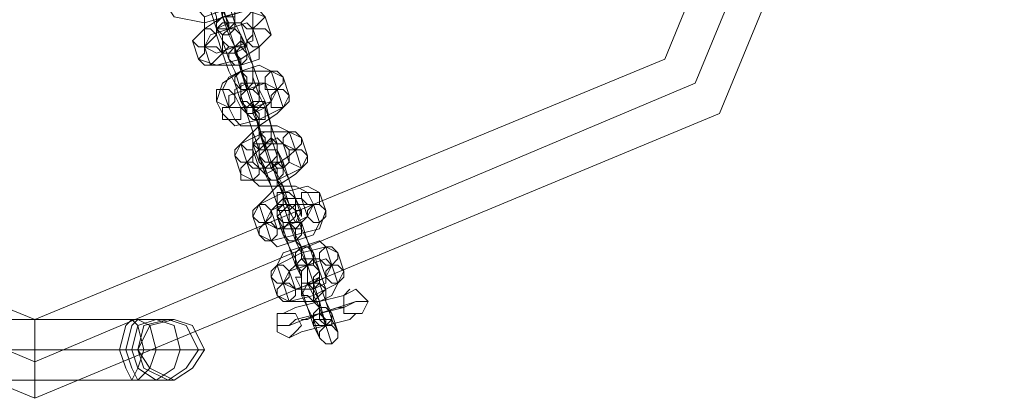
# Model space of a CAD drawing. Units: millimetres. Extents: x 9 to 24609, y -16892 to 1513.
# Drawn here: x 2783 to 3031, y -7934 to -7839 of the extents above; entities that cross this region are included whole.
import ezdxf

# ---------------------------------------------------------------- set-up
doc = ezdxf.new("R2010")
doc.units = ezdxf.units.MM
doc.header["$MEASUREMENT"] = 0

# ---------------------------------------------------------------- blocks, each defined once
blk = doc.blocks.new('WMF0')
at = {"color": 253, "lineweight": 0}
for points in [[(2.321788, -6.572181), (2.34194, -6.52373), (2.39082, -6.503578), (2.439271, -6.52373), (2.459423, -6.572181), (2.439271, -6.621061), (2.39082, -6.641213), (2.34194, -6.621061), (2.321788, -6.572181)], [(2.32436, -6.572181), (2.344084, -6.525445), (2.39082, -6.506151), (2.437555, -6.525445), (2.45685, -6.572181), (2.437555, -6.618917), (2.39082, -6.638641), (2.344084, -6.618917), (2.32436, -6.572181)], [(2.32436, -6.572181), (2.344084, -6.525445), (2.39082, -6.506151), (2.437555, -6.525445), (2.45685, -6.572181), (2.437555, -6.618917), (2.39082, -6.638641), (2.344084, -6.618917), (2.32436, -6.572181)], [(2.327362, -6.572181), (2.345799, -6.527589), (2.39082, -6.509152), (2.435412, -6.527589), (2.453849, -6.572181), (2.435412, -6.617202), (2.39082, -6.635639), (2.345799, -6.617202), (2.327362, -6.572181)], [(2.404969, -6.614629), (2.404969, -6.614201), (2.404111, -6.614201), (2.403683, -6.614629), (2.403683, -6.615058), (2.404111, -6.615487), (2.40454, -6.615487), (2.404969, -6.615058), (2.404969, -6.614629)], [(2.407113, -6.614201), (2.406684, -6.613772), (2.406255, -6.613772), (2.405827, -6.614201), (2.405398, -6.614629), (2.405827, -6.615058), (2.406255, -6.615058), (2.406684, -6.614629), (2.407113, -6.614201)], [(2.404969, -6.614629), (2.40454, -6.615058), (2.404111, -6.615058), (2.403683, -6.615058), (2.404111, -6.614629), (2.40454, -6.614629), (2.404969, -6.614629)], [(2.401968, -6.615916), (2.402396, -6.615487), (2.402825, -6.615058), (2.403254, -6.615058), (2.403683, -6.615487), (2.403254, -6.615916), (2.402825, -6.616345), (2.402396, -6.616345), (2.401968, -6.615916)], [(2.404111, -6.615916), (2.404111, -6.615487), (2.40454, -6.615058), (2.404969, -6.615058), (2.405398, -6.615487), (2.405398, -6.615916), (2.404969, -6.616345), (2.40454, -6.616345), (2.404111, -6.615916)], [(2.405398, -6.615487), (2.404969, -6.615058), (2.40454, -6.615058), (2.404111, -6.615487), (2.404111, -6.615916), (2.40454, -6.616345), (2.404969, -6.616345), (2.405398, -6.616345), (2.405398, -6.615487)], [(2.407542, -6.615487), (2.407113, -6.615058), (2.406255, -6.615058), (2.406255, -6.615487), (2.405827, -6.615916), (2.406255, -6.616345), (2.406684, -6.616345), (2.407113, -6.615916), (2.407542, -6.615487)], [(2.402396, -6.617202), (2.402825, -6.616773), (2.402825, -6.616345), (2.403683, -6.616345), (2.404111, -6.616773), (2.403683, -6.617202), (2.403254, -6.617631), (2.402825, -6.617631), (2.402396, -6.617202)], [(2.404111, -6.616773), (2.40454, -6.616773), (2.404969, -6.616773), (2.405398, -6.616345), (2.405827, -6.616345), (2.405398, -6.615916), (2.404969, -6.616345), (2.40454, -6.616345), (2.404111, -6.616773)], [(2.40454, -6.617202), (2.40454, -6.616773), (2.404969, -6.616345), (2.405398, -6.616345), (2.405827, -6.616773), (2.405827, -6.617202), (2.405398, -6.617631), (2.404969, -6.617631), (2.40454, -6.617202)], [(2.406255, -6.618488), (2.406255, -6.61806), (2.405398, -6.61806), (2.404969, -6.618488), (2.404969, -6.618917), (2.405398, -6.619346), (2.405827, -6.619346), (2.406255, -6.618917), (2.406255, -6.618488)], [(2.408399, -6.618488), (2.40797, -6.61806), (2.407542, -6.61806), (2.407113, -6.618488), (2.407113, -6.618917), (2.407113, -6.619346), (2.40797, -6.619346), (2.408399, -6.618917), (2.408399, -6.618488)], [(2.406684, -6.618917), (2.406255, -6.619346), (2.405827, -6.619346), (2.405398, -6.619346), (2.405398, -6.618917), (2.405827, -6.618917), (2.406255, -6.618917), (2.406684, -6.618917)], [(2.403683, -6.620203), (2.403683, -6.619346), (2.404111, -6.619346), (2.40454, -6.619346), (2.404969, -6.619775), (2.404969, -6.620203), (2.40454, -6.620632), (2.403683, -6.620203)], [(2.406684, -6.619775), (2.406255, -6.619346), (2.405827, -6.619346), (2.405398, -6.619775), (2.405398, -6.620203), (2.405827, -6.620632), (2.406255, -6.620632), (2.406684, -6.620203), (2.406684, -6.619775)], [(2.405398, -6.620203), (2.405398, -6.619346), (2.405827, -6.619346), (2.406255, -6.619346), (2.406684, -6.619775), (2.406684, -6.620203), (2.406255, -6.620632), (2.405827, -6.620203), (2.405398, -6.620203)], [(2.408828, -6.619775), (2.408399, -6.619346), (2.40797, -6.619346), (2.407542, -6.619775), (2.407542, -6.620203), (2.407542, -6.620632), (2.408399, -6.620632), (2.408828, -6.620203), (2.408828, -6.619775)], [(2.405827, -6.621061), (2.406255, -6.621061), (2.406684, -6.620632), (2.407113, -6.620203), (2.406684, -6.620203), (2.406255, -6.620203), (2.405827, -6.620632), (2.405827, -6.621061)], [(2.404111, -6.621061), (2.404111, -6.620632), (2.40454, -6.620632), (2.404969, -6.620632), (2.405398, -6.620632), (2.405398, -6.62149), (2.404969, -6.62149), (2.404111, -6.62149), (2.404111, -6.621061)], [(2.405827, -6.621061), (2.405827, -6.620632), (2.406255, -6.620632), (2.406684, -6.620632), (2.407113, -6.620632), (2.407113, -6.62149), (2.406684, -6.62149), (2.406255, -6.62149), (2.405827, -6.621061)], [(2.407542, -6.622776), (2.407542, -6.622347), (2.406684, -6.622347), (2.406684, -6.622776), (2.406255, -6.623205), (2.406684, -6.623634), (2.407113, -6.623634), (2.407542, -6.623205), (2.407542, -6.622776)], [(2.409685, -6.622776), (2.409257, -6.622347), (2.408828, -6.622347), (2.408399, -6.622776), (2.408399, -6.623205), (2.408828, -6.623634), (2.409257, -6.623634), (2.409685, -6.623205), (2.409685, -6.622776)], [(2.404969, -6.624062), (2.404969, -6.623634), (2.405398, -6.623205), (2.405827, -6.623634), (2.406255, -6.623634), (2.406255, -6.624491), (2.405827, -6.624491), (2.405398, -6.624491), (2.404969, -6.624062)], [(2.40797, -6.623205), (2.407542, -6.623205), (2.407113, -6.623634), (2.406684, -6.623634), (2.406684, -6.623205), (2.407113, -6.623205), (2.407542, -6.622776), (2.40797, -6.623205)], [(2.406684, -6.624062), (2.406684, -6.623634), (2.407113, -6.623205), (2.40797, -6.623205), (2.40797, -6.623634), (2.40797, -6.624062), (2.407542, -6.624491), (2.407113, -6.624491), (2.406684, -6.624062)], [(2.40797, -6.624062), (2.40797, -6.623634), (2.407113, -6.623634), (2.406684, -6.624062), (2.406684, -6.624491), (2.407113, -6.62492), (2.407542, -6.62492), (2.40797, -6.624491), (2.40797, -6.624062)], [(2.410114, -6.624062), (2.409685, -6.623634), (2.409257, -6.623634), (2.408828, -6.623634), (2.408828, -6.624491), (2.409685, -6.62492), (2.410114, -6.624491), (2.410114, -6.624062)], [(2.405398, -6.625349), (2.405398, -6.62492), (2.405827, -6.624491), (2.406255, -6.624491), (2.406684, -6.62492), (2.406684, -6.625349), (2.406255, -6.625777), (2.405398, -6.625777), (2.405398, -6.625349)], [(2.407113, -6.625349), (2.407113, -6.62492), (2.407542, -6.624491), (2.40797, -6.624491), (2.408399, -6.62492), (2.408399, -6.625349), (2.40797, -6.625777), (2.407542, -6.625777), (2.407113, -6.625349)], [(2.407113, -6.62492), (2.407113, -6.625349), (2.40797, -6.62492), (2.408399, -6.62492), (2.408399, -6.624491), (2.40797, -6.624491), (2.407542, -6.624491), (2.407113, -6.62492)], [(2.409257, -6.627064), (2.408828, -6.626635), (2.408399, -6.626635), (2.40797, -6.626635), (2.40797, -6.627493), (2.408828, -6.627493), (2.409257, -6.627493), (2.409257, -6.627064)], [(2.410972, -6.626635), (2.410543, -6.626635), (2.410114, -6.626635), (2.409685, -6.626635), (2.409685, -6.627064), (2.410114, -6.627493), (2.410543, -6.627493), (2.410972, -6.627493), (2.410972, -6.626635)], [(2.406255, -6.62835), (2.406255, -6.627921), (2.406684, -6.627493), (2.407113, -6.627493), (2.407542, -6.627921), (2.407542, -6.62835), (2.407113, -6.628779), (2.406684, -6.628779), (2.406255, -6.62835)], [(2.409257, -6.627064), (2.409257, -6.627493), (2.408828, -6.627921), (2.40797, -6.627921), (2.40797, -6.627493), (2.408399, -6.627064), (2.408828, -6.627064), (2.409257, -6.627064)], [(2.409685, -6.627921), (2.409257, -6.627921), (2.408828, -6.627493), (2.408399, -6.627921), (2.40797, -6.62835), (2.408399, -6.628779), (2.408828, -6.628779), (2.409257, -6.628779), (2.409685, -6.627921)], [(2.40797, -6.62835), (2.40797, -6.627921), (2.408399, -6.627493), (2.409257, -6.627493), (2.409257, -6.627921), (2.409257, -6.62835), (2.408828, -6.628779), (2.408399, -6.628779), (2.40797, -6.62835)], [(2.411401, -6.627921), (2.410972, -6.627493), (2.410543, -6.627493), (2.410114, -6.627921), (2.410114, -6.62835), (2.410543, -6.628779), (2.410972, -6.628779), (2.411401, -6.62835), (2.411401, -6.627921)], [(2.406684, -6.629636), (2.406684, -6.629208), (2.407113, -6.628779), (2.407542, -6.628779), (2.40797, -6.629208), (2.40797, -6.629636), (2.407542, -6.630065), (2.407113, -6.630065), (2.406684, -6.629636)], [(2.408399, -6.629636), (2.408399, -6.629208), (2.408828, -6.628779), (2.409685, -6.628779), (2.409685, -6.629208), (2.409685, -6.629636), (2.409257, -6.630065), (2.408828, -6.630065), (2.408399, -6.629636)], [(2.408399, -6.629208), (2.408828, -6.629208), (2.409257, -6.629208), (2.409685, -6.629208), (2.409685, -6.628779), (2.409257, -6.628779), (2.408828, -6.628779), (2.408399, -6.628779), (2.408399, -6.629208)], [(2.410543, -6.630923), (2.410114, -6.630494), (2.409685, -6.630494), (2.409257, -6.630923), (2.409257, -6.631351), (2.409257, -6.63178), (2.410114, -6.63178), (2.410543, -6.631351), (2.410543, -6.630923)], [(2.412258, -6.630923), (2.411829, -6.630494), (2.411401, -6.630494), (2.410972, -6.630923), (2.410972, -6.631351), (2.411401, -6.63178), (2.411829, -6.63178), (2.412258, -6.631351), (2.412258, -6.630923)], [(2.410543, -6.631351), (2.410543, -6.63178), (2.410114, -6.63178), (2.409685, -6.632209), (2.409257, -6.63178), (2.409685, -6.631351), (2.410543, -6.631351)], [(2.407542, -6.632638), (2.407542, -6.632209), (2.40797, -6.63178), (2.408399, -6.63178), (2.408828, -6.632209), (2.408828, -6.632638), (2.408399, -6.633067), (2.40797, -6.633067), (2.407542, -6.632638)], [(2.409685, -6.632638), (2.409685, -6.632209), (2.410114, -6.63178), (2.410543, -6.63178), (2.410972, -6.632209), (2.410543, -6.632638), (2.410543, -6.633067), (2.409685, -6.633067), (2.409685, -6.632638)], [(2.410972, -6.632209), (2.410543, -6.63178), (2.410114, -6.63178), (2.409685, -6.632209), (2.409685, -6.632638), (2.409685, -6.633067), (2.410543, -6.633067), (2.410972, -6.632638), (2.410972, -6.632209)], [(2.412687, -6.632209), (2.412258, -6.63178), (2.411829, -6.63178), (2.411401, -6.632209), (2.411401, -6.632638), (2.411829, -6.633067), (2.412258, -6.633067), (2.412687, -6.632638), (2.412687, -6.632209)], [(2.40797, -6.633924), (2.40797, -6.633495), (2.408399, -6.633067), (2.408828, -6.633067), (2.409257, -6.633495), (2.409257, -6.633924), (2.408828, -6.634353), (2.408399, -6.634353), (2.40797, -6.633924)], [(2.409685, -6.633495), (2.410114, -6.633495), (2.410543, -6.633495), (2.410972, -6.633067), (2.410972, -6.632638), (2.410114, -6.633067), (2.409685, -6.633067), (2.409685, -6.633495)], [(2.409685, -6.633924), (2.410114, -6.633067), (2.410543, -6.633067), (2.410972, -6.633067), (2.411401, -6.633495), (2.410972, -6.633924), (2.410543, -6.634353), (2.410114, -6.633924), (2.409685, -6.633924)], [(2.414402, -6.634353), (2.413973, -6.633924), (2.413544, -6.633495), (2.412687, -6.633924), (2.412687, -6.634353), (2.412687, -6.63521), (2.413544, -6.63521), (2.413973, -6.63521), (2.414402, -6.634353)], [(2.411829, -6.63521), (2.411401, -6.634782), (2.410972, -6.634782), (2.410543, -6.63521), (2.410543, -6.635639), (2.410972, -6.636068), (2.411401, -6.636068), (2.411829, -6.635639), (2.411829, -6.63521)], [(2.39768, -6.635639), (2.397251, -6.636068), (2.396822, -6.637783), (2.397251, -6.639069), (2.39768, -6.639927), (2.398109, -6.639069), (2.398537, -6.637783), (2.398109, -6.636068), (2.39768, -6.635639)], [(2.398109, -6.639927), (2.39768, -6.639069), (2.397251, -6.637783), (2.39768, -6.636068), (2.398109, -6.635639), (2.398966, -6.636068), (2.399395, -6.637783), (2.398966, -6.639069), (2.398109, -6.639927)], [(2.399395, -6.639927), (2.398109, -6.639069), (2.39768, -6.637783), (2.398109, -6.636068), (2.399395, -6.635639), (2.400681, -6.636068), (2.40111, -6.637783), (2.400681, -6.639069), (2.399395, -6.639927)], [(2.402825, -6.637783), (2.401968, -6.636068), (2.400681, -6.635639), (2.398966, -6.636068), (2.398109, -6.637783), (2.398966, -6.639069), (2.400681, -6.639927), (2.401968, -6.639069), (2.402825, -6.637783)], [(2.402825, -6.637783), (2.401968, -6.636068), (2.400681, -6.635639), (2.398966, -6.636068), (2.398109, -6.637783), (2.398966, -6.639069), (2.400681, -6.639927), (2.401968, -6.639069), (2.402825, -6.637783)], [(2.400253, -6.639927), (2.398537, -6.639069), (2.398109, -6.637783), (2.398537, -6.636068), (2.400253, -6.635639), (2.401539, -6.636068), (2.402396, -6.637783), (2.401539, -6.639069), (2.400253, -6.639927)], [(2.40797, -6.636068), (2.40797, -6.63521), (2.408828, -6.63521), (2.409257, -6.63521), (2.409685, -6.636068), (2.409257, -6.636497), (2.408828, -6.636925), (2.40797, -6.636497), (2.40797, -6.636068)], [(2.411829, -6.635639), (2.411829, -6.636068), (2.411401, -6.636068), (2.410972, -6.636068), (2.410543, -6.636068), (2.410543, -6.635639), (2.410972, -6.635639), (2.411829, -6.635639)], [(2.412258, -6.636497), (2.411829, -6.636068), (2.411401, -6.636068), (2.410972, -6.636497), (2.410972, -6.636925), (2.411401, -6.637354), (2.411829, -6.637354), (2.412258, -6.636925), (2.412258, -6.636497)]]:
    blk.add_lwpolyline(points, close=True, dxfattribs=at)
for points in [[(2.40111, -6.609913), (2.399824, -6.611199), (2.399824, -6.612914), (2.400681, -6.614201), (2.402825, -6.614629)], [(2.40454, -6.615487), (2.404111, -6.614201), (2.403683, -6.612486), (2.403254, -6.611199)], [(2.403683, -6.615058), (2.403683, -6.614201), (2.403254, -6.612914), (2.402825, -6.612057)], [(2.403683, -6.612057), (2.404111, -6.613343), (2.40454, -6.615058), (2.404969, -6.616345)], [(2.404969, -6.614629), (2.404969, -6.613772), (2.40454, -6.612486), (2.404111, -6.611628)], [(2.40454, -6.612486), (2.40454, -6.613343), (2.404969, -6.614629), (2.405398, -6.615487)], [(2.402825, -6.614629), (2.402825, -6.614201), (2.402396, -6.613772), (2.402396, -6.613343)], [(2.402396, -6.613343), (2.402396, -6.613772), (2.402825, -6.614201), (2.402825, -6.614629)], [(2.403254, -6.612914), (2.403254, -6.613772), (2.403683, -6.615058), (2.404111, -6.615916)], [(2.404111, -6.613343), (2.404111, -6.613772), (2.40454, -6.614629), (2.40454, -6.615058)], [(2.407113, -6.614201), (2.405827, -6.613772), (2.404111, -6.614201), (2.402825, -6.615058), (2.401968, -6.615916)], [(2.406255, -6.613772), (2.405398, -6.613772), (2.404111, -6.613772), (2.402825, -6.614201), (2.402825, -6.615058)], [(2.402825, -6.614629), (2.405827, -6.613772)], [(2.40454, -6.615058), (2.404111, -6.614201), (2.404111, -6.613772)], [(2.404111, -6.613772), (2.404111, -6.614201), (2.40454, -6.615058)], [(2.40454, -6.615058), (2.404111, -6.614201)], [(2.406255, -6.615058), (2.406255, -6.613772)], [(2.407542, -6.615487), (2.407113, -6.614201)], [(2.406255, -6.615058), (2.405827, -6.614629), (2.40454, -6.615058), (2.403254, -6.615487), (2.402825, -6.616345)], [(2.405398, -6.614629), (2.40454, -6.614629), (2.403683, -6.615058), (2.403683, -6.615487)], [(2.405398, -6.615487), (2.404969, -6.614629)], [(2.405827, -6.615916), (2.405398, -6.614629)], [(2.402396, -6.617202), (2.403683, -6.617631), (2.405398, -6.617202), (2.406684, -6.616345), (2.407542, -6.615487)], [(2.402825, -6.615058), (2.402825, -6.616345)], [(2.402825, -6.616345), (2.403683, -6.616773), (2.404969, -6.616345), (2.406255, -6.615916), (2.406255, -6.615058)], [(2.404111, -6.615916), (2.403683, -6.615058)], [(2.403683, -6.615487), (2.404111, -6.616773)], [(2.40454, -6.615058), (2.404969, -6.616345)], [(2.405827, -6.619346), (2.405398, -6.61806), (2.404969, -6.616345), (2.40454, -6.615058)], [(2.404969, -6.616345), (2.40454, -6.615487)], [(2.405398, -6.615487), (2.405827, -6.616773)], [(2.406255, -6.618488), (2.406255, -6.617631), (2.405827, -6.616345), (2.405398, -6.615487)], [(2.406684, -6.616345), (2.406255, -6.615058)], [(2.401968, -6.615916), (2.402396, -6.617202)], [(2.402825, -6.616345), (2.403254, -6.617631)], [(2.403254, -6.617631), (2.404111, -6.617631), (2.405398, -6.617631), (2.406684, -6.617202), (2.406684, -6.616345)], [(2.404111, -6.615916), (2.40454, -6.617202)], [(2.404969, -6.618917), (2.40454, -6.61806), (2.404111, -6.616773), (2.404111, -6.615916)], [(2.404111, -6.616773), (2.404969, -6.616773), (2.405827, -6.616345), (2.405827, -6.615916)], [(2.404969, -6.616345), (2.405398, -6.617631)], [(2.405398, -6.61806), (2.405398, -6.617631), (2.404969, -6.616773), (2.404969, -6.616345)], [(2.404969, -6.616345), (2.405398, -6.617631), (2.405827, -6.619346), (2.406255, -6.620632)], [(2.404969, -6.616345), (2.404969, -6.616773), (2.405398, -6.617202), (2.405398, -6.617631)], [(2.405398, -6.617631), (2.405398, -6.617202), (2.404969, -6.616773), (2.404969, -6.616345)], [(2.405827, -6.616773), (2.406255, -6.617631), (2.406684, -6.618917), (2.406684, -6.619775)], [(2.407542, -6.61806), (2.406684, -6.617631), (2.405398, -6.61806), (2.40454, -6.618488), (2.404111, -6.619346)], [(2.40454, -6.617202), (2.404969, -6.61806), (2.405398, -6.619346), (2.405398, -6.620203)], [(2.405398, -6.617631), (2.405398, -6.61806), (2.405827, -6.618917), (2.405827, -6.619346)], [(2.408399, -6.618488), (2.407542, -6.61806), (2.405398, -6.61806), (2.404111, -6.618917), (2.403683, -6.620203)], [(2.405827, -6.619346), (2.405398, -6.61806)], [(2.405827, -6.619346), (2.405827, -6.618917), (2.405827, -6.618488), (2.405398, -6.61806)], [(2.405398, -6.61806), (2.405827, -6.618488), (2.405827, -6.618917), (2.405827, -6.619346)], [(2.40797, -6.619346), (2.407542, -6.61806)], [(2.40797, -6.619346), (2.407113, -6.618917), (2.405827, -6.619346), (2.40454, -6.619775), (2.40454, -6.620632)], [(2.405398, -6.620203), (2.404969, -6.618917)], [(2.407113, -6.618917), (2.406684, -6.618917), (2.405827, -6.618917), (2.404969, -6.619346), (2.404969, -6.619775)], [(2.407113, -6.623634), (2.406684, -6.622347), (2.406255, -6.620203), (2.405827, -6.618917), (2.405827, -6.619346)], [(2.406684, -6.619775), (2.406255, -6.618488)], [(2.407542, -6.620203), (2.407113, -6.618917)], [(2.408828, -6.619775), (2.408399, -6.618488)], [(2.404111, -6.619346), (2.40454, -6.620632)], [(2.404111, -6.621061), (2.404969, -6.621919), (2.406684, -6.62149), (2.408399, -6.620632), (2.408828, -6.619775)], [(2.40454, -6.620632), (2.404969, -6.620632), (2.406255, -6.620632), (2.407542, -6.620203), (2.40797, -6.619346)], [(2.404969, -6.619775), (2.405398, -6.620632)], [(2.406255, -6.623205), (2.406255, -6.622347), (2.405827, -6.621061), (2.405398, -6.619775), (2.405398, -6.620203)], [(2.406255, -6.620632), (2.405827, -6.619346)], [(2.405827, -6.619346), (2.406255, -6.620632)], [(2.407542, -6.622776), (2.407542, -6.621919), (2.407113, -6.620203), (2.406684, -6.619346), (2.406684, -6.619775)], [(2.406684, -6.619775), (2.407113, -6.620632)], [(2.408399, -6.620632), (2.40797, -6.619346)], [(2.403683, -6.620203), (2.404111, -6.621061)], [(2.405398, -6.620632), (2.405827, -6.621061), (2.406255, -6.621061), (2.407113, -6.620632), (2.407542, -6.620203)], [(2.405398, -6.620203), (2.405827, -6.621061)], [(2.406684, -6.622347), (2.406684, -6.621919), (2.406255, -6.621061), (2.406255, -6.620203), (2.406255, -6.620632)], [(2.40454, -6.620632), (2.404969, -6.62149)], [(2.404969, -6.62149), (2.405398, -6.621919), (2.406684, -6.621919), (2.40797, -6.621061), (2.408399, -6.620632)], [(2.405827, -6.621061), (2.406255, -6.622347), (2.406684, -6.623634), (2.406684, -6.624491)], [(2.406255, -6.620632), (2.406684, -6.621061), (2.406684, -6.62149), (2.406684, -6.621919)], [(2.406684, -6.62149), (2.406684, -6.621061), (2.406255, -6.620632)], [(2.406255, -6.620632), (2.406684, -6.62149)], [(2.406255, -6.620632), (2.406684, -6.621919), (2.407113, -6.623634), (2.407542, -6.62492)], [(2.407113, -6.620632), (2.407542, -6.621919), (2.40797, -6.623205), (2.40797, -6.624062)], [(2.408828, -6.622347), (2.40797, -6.621919), (2.406684, -6.621919), (2.405827, -6.622776), (2.405398, -6.623205)], [(2.406684, -6.62149), (2.406684, -6.622347), (2.407113, -6.623205), (2.407113, -6.623634)], [(2.407113, -6.623205), (2.407113, -6.622776), (2.406684, -6.622347), (2.406684, -6.621919)], [(2.409685, -6.622776), (2.408828, -6.622347), (2.407113, -6.622347), (2.405398, -6.623205), (2.404969, -6.624062)], [(2.406684, -6.622347), (2.407113, -6.622776), (2.407113, -6.623205)], [(2.407113, -6.623634), (2.406684, -6.622347)], [(2.409257, -6.623634), (2.408828, -6.622347)], [(2.405398, -6.623205), (2.405827, -6.624491)], [(2.409257, -6.623634), (2.408399, -6.623205), (2.407113, -6.623205), (2.406255, -6.624062), (2.405827, -6.624491)], [(2.408399, -6.623205), (2.40797, -6.622776), (2.407113, -6.623205), (2.406255, -6.623205), (2.406255, -6.623634)], [(2.406684, -6.624491), (2.406255, -6.623205)], [(2.407113, -6.623205), (2.407542, -6.624491)], [(2.408828, -6.627493), (2.408399, -6.626206), (2.407542, -6.624491), (2.407113, -6.623205)], [(2.40797, -6.624062), (2.407542, -6.622776)], [(2.408828, -6.624491), (2.408399, -6.623205)], [(2.410114, -6.624062), (2.409685, -6.622776)], [(2.405827, -6.624491), (2.406255, -6.62492), (2.407542, -6.62492), (2.408828, -6.624062), (2.409257, -6.623634)], [(2.406255, -6.623634), (2.406684, -6.62492)], [(2.407542, -6.62492), (2.407113, -6.623634)], [(2.40797, -6.623634), (2.408399, -6.62492)], [(2.409257, -6.627064), (2.408828, -6.625777), (2.408399, -6.624491), (2.40797, -6.623634)], [(2.409685, -6.62492), (2.409257, -6.623634)], [(2.404969, -6.624062), (2.405398, -6.625349)], [(2.405398, -6.625349), (2.406255, -6.625777), (2.40797, -6.625777), (2.409685, -6.62492), (2.410114, -6.624062)], [(2.405827, -6.624491), (2.406255, -6.625777)], [(2.406684, -6.624062), (2.407113, -6.625349)], [(2.40797, -6.627493), (2.407542, -6.626206), (2.407113, -6.62492), (2.406684, -6.624062)], [(2.406684, -6.62492), (2.407113, -6.625349), (2.40797, -6.62492), (2.408399, -6.62492), (2.408828, -6.624491)], [(2.407542, -6.624491), (2.40797, -6.625777)], [(2.408399, -6.626635), (2.40797, -6.625777), (2.40797, -6.62492), (2.407542, -6.624491)], [(2.407542, -6.624491), (2.40797, -6.625777), (2.408828, -6.627921), (2.409257, -6.628779), (2.408828, -6.628779)], [(2.406255, -6.625777), (2.406684, -6.626206), (2.40797, -6.626206), (2.409257, -6.625349), (2.409685, -6.62492)], [(2.407113, -6.625349), (2.407542, -6.626206), (2.40797, -6.627493), (2.408399, -6.628779), (2.40797, -6.62835)], [(2.407542, -6.62492), (2.40797, -6.625349), (2.40797, -6.625777), (2.40797, -6.626206)], [(2.40797, -6.625777), (2.40797, -6.625349), (2.407542, -6.62492)], [(2.408399, -6.62492), (2.408828, -6.625777), (2.409257, -6.627064), (2.409685, -6.62835), (2.409685, -6.627921)], [(2.40797, -6.625777), (2.408399, -6.626206), (2.408399, -6.627064), (2.408828, -6.627921), (2.408828, -6.627493)], [(2.410972, -6.626635), (2.410114, -6.626206), (2.408399, -6.626635), (2.406684, -6.627493), (2.406255, -6.62835)], [(2.410114, -6.626635), (2.409257, -6.626206), (2.40797, -6.626206), (2.407113, -6.627064), (2.406684, -6.627493)], [(2.408399, -6.627493), (2.408399, -6.627064), (2.408399, -6.626206), (2.40797, -6.626206)], [(2.408399, -6.626206), (2.408399, -6.627064), (2.408399, -6.627493)], [(2.408828, -6.627493), (2.408399, -6.626635)], [(2.410543, -6.627493), (2.410114, -6.626635)], [(2.411401, -6.627921), (2.410972, -6.626635)], [(2.406684, -6.627493), (2.407113, -6.628779)], [(2.410543, -6.627493), (2.409685, -6.627493), (2.408399, -6.627493), (2.407542, -6.627921), (2.407113, -6.628779)], [(2.407113, -6.628779), (2.40797, -6.629208), (2.409257, -6.628779), (2.410114, -6.62835), (2.410543, -6.627493)], [(2.409685, -6.627064), (2.409257, -6.627064), (2.408399, -6.627064), (2.40797, -6.627493), (2.407542, -6.627921)], [(2.40797, -6.62835), (2.40797, -6.627493)], [(2.408399, -6.627493), (2.408828, -6.628779)], [(2.410114, -6.63178), (2.409685, -6.630494), (2.408828, -6.628779), (2.408399, -6.627493)], [(2.408828, -6.628779), (2.408828, -6.627493)], [(2.409685, -6.627921), (2.409257, -6.627064)], [(2.410114, -6.62835), (2.409685, -6.627064)], [(2.410972, -6.628779), (2.410543, -6.627493)], [(2.406684, -6.629636), (2.407542, -6.630065), (2.409257, -6.629636), (2.410972, -6.629208), (2.411401, -6.627921)], [(2.407542, -6.627921), (2.40797, -6.629208)], [(2.409257, -6.627921), (2.409685, -6.629208)], [(2.410543, -6.630923), (2.410114, -6.630065), (2.409685, -6.628779), (2.409257, -6.627921)], [(2.406255, -6.62835), (2.406684, -6.629636)], [(2.407113, -6.628779), (2.407542, -6.630065)], [(2.407542, -6.630065), (2.40797, -6.630494), (2.409257, -6.630065), (2.410543, -6.629636), (2.410972, -6.628779)], [(2.40797, -6.629208), (2.408399, -6.629208), (2.409257, -6.629208), (2.409685, -6.628779), (2.410114, -6.62835)], [(2.40797, -6.62835), (2.408399, -6.629636)], [(2.409257, -6.631351), (2.408828, -6.630494), (2.408399, -6.629208), (2.40797, -6.62835)], [(2.408828, -6.628779), (2.409257, -6.629208), (2.409257, -6.629636), (2.409257, -6.630065)], [(2.409257, -6.630065), (2.409257, -6.629636), (2.409257, -6.629208), (2.408828, -6.628779)], [(2.408828, -6.628779), (2.409257, -6.630065)], [(2.409685, -6.630494), (2.409257, -6.630065), (2.409257, -6.629208), (2.408828, -6.628779)], [(2.408828, -6.628779), (2.409257, -6.630065), (2.410114, -6.63178), (2.410543, -6.633067)], [(2.409685, -6.629208), (2.410114, -6.630065), (2.410543, -6.631351), (2.410972, -6.632209)], [(2.411401, -6.630494), (2.410972, -6.630065), (2.409685, -6.630494), (2.408399, -6.630923), (2.40797, -6.63178)], [(2.408399, -6.629636), (2.408828, -6.630494), (2.409257, -6.63178), (2.409685, -6.632638)], [(2.409257, -6.630065), (2.409685, -6.630494), (2.409685, -6.631351), (2.410114, -6.63178)], [(2.412258, -6.630923), (2.411401, -6.630494), (2.409685, -6.630923), (2.40797, -6.63178), (2.407542, -6.632638)], [(2.410114, -6.63178), (2.409685, -6.630494)], [(2.410114, -6.63178), (2.409685, -6.631351), (2.409685, -6.630923), (2.409685, -6.630494)], [(2.409685, -6.630494), (2.409685, -6.630923), (2.409685, -6.631351), (2.410114, -6.63178)], [(2.410972, -6.632209), (2.410543, -6.630923)], [(2.411829, -6.63178), (2.411401, -6.630494)], [(2.412687, -6.632209), (2.412258, -6.630923)], [(2.411829, -6.63178), (2.411401, -6.631351), (2.410114, -6.63178), (2.408828, -6.632209), (2.408399, -6.633067)], [(2.410972, -6.631351), (2.410543, -6.631351), (2.409685, -6.631351), (2.409257, -6.63178), (2.408828, -6.632209)], [(2.409685, -6.632638), (2.409257, -6.631351)], [(2.411401, -6.632638), (2.410972, -6.631351)], [(2.40797, -6.63178), (2.408399, -6.633067)], [(2.40797, -6.633924), (2.408828, -6.634353), (2.410543, -6.633924), (2.412258, -6.633067), (2.412687, -6.632209)], [(2.408399, -6.633067), (2.409257, -6.633495), (2.410543, -6.633067), (2.411401, -6.632638), (2.411829, -6.63178)], [(2.408828, -6.632209), (2.409257, -6.633495)], [(2.410114, -6.63178), (2.410543, -6.633067)], [(2.411401, -6.636068), (2.410972, -6.634782), (2.410114, -6.633067), (2.410114, -6.63178)], [(2.410543, -6.633067), (2.410114, -6.63178)], [(2.410972, -6.632209), (2.411401, -6.633495)], [(2.411829, -6.63521), (2.411401, -6.634353), (2.410972, -6.633067), (2.410972, -6.632209)], [(2.412258, -6.633067), (2.411829, -6.63178)], [(2.407542, -6.632638), (2.40797, -6.633924)], [(2.408399, -6.633067), (2.408828, -6.634353)], [(2.408828, -6.634353), (2.409685, -6.634353), (2.410972, -6.634353), (2.411829, -6.633924), (2.412258, -6.633067)], [(2.410543, -6.635639), (2.410114, -6.634782), (2.409685, -6.633495), (2.409257, -6.632638), (2.409685, -6.632638)], [(2.409257, -6.633495), (2.409685, -6.633495), (2.410543, -6.633495), (2.411401, -6.633067), (2.411401, -6.632638)], [(2.409685, -6.632638), (2.409685, -6.633924)], [(2.410972, -6.634782), (2.410972, -6.634353), (2.410543, -6.633495), (2.410114, -6.633067), (2.410543, -6.633067)], [(2.410543, -6.633067), (2.410543, -6.634353)], [(2.410543, -6.633067), (2.410972, -6.634353), (2.411401, -6.636068), (2.411829, -6.637354)], [(2.410543, -6.633067), (2.410543, -6.633924), (2.410543, -6.634353), (2.410972, -6.634353)], [(2.410543, -6.634353), (2.410543, -6.633924), (2.410543, -6.633067)], [(2.408399, -6.63521), (2.409257, -6.634782), (2.410972, -6.634353), (2.412687, -6.633924), (2.413116, -6.633495)], [(2.411401, -6.633495), (2.411401, -6.634353), (2.411829, -6.635639), (2.412258, -6.636497)], [(2.40797, -6.636068), (2.408828, -6.636068), (2.410972, -6.63521), (2.413544, -6.634353), (2.414402, -6.634353)], [(2.413544, -6.634353), (2.410972, -6.63521), (2.408828, -6.636068), (2.40797, -6.636068)], [(2.412687, -6.633924), (2.410972, -6.634353), (2.409257, -6.634782), (2.408399, -6.63521)], [(2.408828, -6.636068), (2.409257, -6.635639), (2.410972, -6.63521), (2.412687, -6.634782), (2.413544, -6.634353)], [(2.409685, -6.633924), (2.410114, -6.634782), (2.410543, -6.636068), (2.410972, -6.636925)], [(2.410543, -6.634353), (2.410972, -6.634782), (2.410972, -6.635639), (2.411401, -6.636068)], [(2.411401, -6.636068), (2.411401, -6.635639), (2.410972, -6.63521), (2.410972, -6.634782), (2.410972, -6.634353)], [(2.410972, -6.634353), (2.410972, -6.634782), (2.410972, -6.63521), (2.411401, -6.635639), (2.411401, -6.636068)], [(2.411401, -6.635639), (2.410972, -6.63521), (2.410972, -6.634782), (2.410972, -6.634353)], [(2.412687, -6.634782), (2.410972, -6.63521), (2.409257, -6.635639), (2.408828, -6.636068)], [(2.409685, -6.635639), (2.410114, -6.635639), (2.410972, -6.63521), (2.412258, -6.634782), (2.412687, -6.634782)], [(2.412258, -6.634782), (2.410972, -6.63521), (2.410114, -6.635639), (2.409685, -6.635639)], [(2.411401, -6.636068), (2.410972, -6.634782)], [(2.410972, -6.634782), (2.410972, -6.63521), (2.411401, -6.635639), (2.411401, -6.636068)], [(2.380529, -6.635639), (2.39768, -6.635639)], [(2.39082, -6.635639), (2.39082, -6.636497), (2.39082, -6.638641), (2.39082, -6.640356), (2.39082, -6.641213)], [(2.39082, -6.640356), (2.39082, -6.638641), (2.39082, -6.636497), (2.39082, -6.635639)], [(2.39768, -6.635639), (2.399824, -6.635639), (2.400681, -6.635639)], [(2.408828, -6.636925), (2.409685, -6.636497), (2.411401, -6.636068), (2.413116, -6.635639), (2.413544, -6.63521)], [(2.413116, -6.635639), (2.411401, -6.636068), (2.409685, -6.636497), (2.408828, -6.636925)], [(2.410972, -6.636925), (2.410543, -6.635639)], [(2.412258, -6.636497), (2.411829, -6.63521)], [(2.411829, -6.637354), (2.411401, -6.636068)], [(2.379672, -6.637783), (2.396822, -6.637783)], [(2.381387, -6.637783), (2.398537, -6.637783)], [(2.396822, -6.637783), (2.39768, -6.637783), (2.398109, -6.637783)], [(2.398537, -6.637783), (2.401539, -6.637783), (2.402825, -6.637783)], [(2.380529, -6.639927), (2.39768, -6.639927)], [(2.39768, -6.639927), (2.399824, -6.639927), (2.400681, -6.639927)]]:
    blk.add_lwpolyline(points, dxfattribs=at)

msp = doc.modelspace()

# ---------------------------------------------------------------- block references
at = {"xscale": 3556.059458831922, "yscale": 3556.059458831922, "zscale": 3556.059458831923}
msp.add_blockref('WMF0', (-5714.81, 15682.21), dxfattribs=at)

doc.saveas('drawing.dxf')
